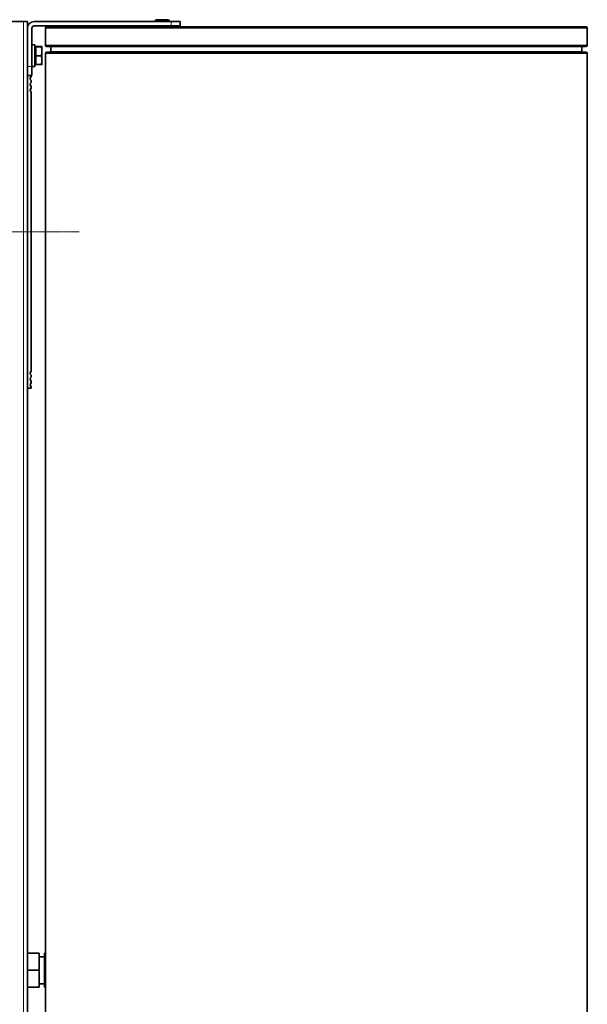
# Model space of a CAD drawing. Units: millimetres. Extents: x -10178 to 19189, y -1012 to 13356.
# Drawn here: x 4307 to 4623, y 4510 to 5058 of the extents above; entities that cross this region are included whole.
import ezdxf

# ---------------------------------------------------------------- set-up
doc = ezdxf.new("R2010")
doc.units = ezdxf.units.MM
doc.linetypes.add('CENTER2', pattern=[1.125, 0.75, -0.125, 0.125, -0.125])
doc.linetypes.add('L.PUNKTOWA_C', pattern=[210.526293, 131.578995, -32.894699, 13.1579, -32.894699])
for name, color, linetype, lineweight in [('Widoczne (ISO)', 1, 'Continuous', 35), ('Widoczne wąskie (ISO)', 1, 'Continuous', 9), ('Znacznik środka (ISO)', 40, 'L.PUNKTOWA_C', 9)]:
    doc.layers.add(name, color=color, linetype=linetype, lineweight=lineweight)

# ---------------------------------------------------------------- blocks, each defined once
blk = doc.blocks.new('*U3')
at = {"layer": 'Znacznik środka (ISO)', "color": 0, "linetype": 'CENTER2', "transparency": 16777216}
blk.add_line((-29.12, 0), (27.75, 0), dxfattribs=at)
blk = doc.blocks.new('HARD-2000 S #1')
at = {"layer": 'Widoczne (ISO)'}
for p, q in [((367.75, -1.5), (340.25, -1.5)), ((367.75, -1.5), (370, -1.5)), ((370, -1.5), (370, -887.5)), ((372.5, -5.25), (372.5, -26.5)), ((450, -1.5), (373.75, -1.5)), ((373.75, -4), (450, -4)), ((380, -14.75), (380, -5.25)), ((680.75, -4.5), (380.75, -4.5)), ((441, -1.4), (441, -1.5)), ((441.9, -0.5), (448.1, -0.5)), ((443, -4), (443, -4.5)), ((447, -4), (447, -4.5)), ((449, -1.4), (449, -1.5)), ((450, -1.5), (455, -1.5)), ((455, -4), (450, -4)), ((455, -4), (455, -1.5)), ((681.5, -14.75), (681.5, -5.25)), ((374.1, -14.5), (372.5, -14.5)), ((374.1, -26.5), (374.1, -14.5)), ((374.6, -16.06), (374.1, -16.06)), ((374.6, -15.52), (374.6, -15.48)), ((374.6, -15.48), (377.65, -15.48)), ((374.6, -15.52), (377.65, -15.52)), ((374.6, -20.54), (374.6, -15.52)), ((378.1, -15.5), (378.1, -15.5)), ((378.1, -18.03), (378.1, -15.5)), ((378.1, -15.5), (378.1, -15.5)), ((680.75, -15.5), (380.75, -15.5)), ((383, -18.25), (383, -15.5)), ((678.5, -18.25), (678.5, -15.5)), ((374.6, -20.54), (377.65, -20.54)), ((374.6, -25.52), (374.6, -20.54)), ((378.1, -23.03), (378.1, -18.03)), ((380, -938.75), (380, -19.25)), ((680.75, -18.5), (380.75, -18.5)), ((681.5, -938.75), (681.5, -19.25)), ((372.5, -26.5), (372.5, -31.5)), ((374.1, -26.5), (372.5, -26.5)), ((374.6, -24.94), (374.1, -24.94)), ((374.6, -25.52), (377.65, -25.52)), ((378.1, -25.5), (378.1, -23.03)), ((378.1, -25.5), (378.1, -25.5)), ((370, -31.5), (372.5, -31.5)), ((372, -31.5), (372, -32.18)), ((372, -34.42), (372, -35.38)), ((372, -37.62), (372, -38.58)), ((372, -40.82), (372, -196.18)), ((372, -198.42), (372, -199.38)), ((372, -201.62), (372, -202.58)), ((372, -205.5), (370, -205.5)), ((372, -204.82), (372, -205.5)), ((376.5, -520), (370, -520)), ((376.5, -520), (376.5, -529.5)), ((380, -520), (379.5, -520)), ((379.5, -520), (379.5, -529.5)), ((376.5, -522), (379.5, -522)), ((376.5, -529.5), (370, -529.5)), ((376.5, -529.5), (376.5, -539)), ((380, -529.5), (379.5, -529.5)), ((379.5, -529.5), (379.5, -539)), ((376.5, -537), (379.5, -537)), ((376.5, -539), (370, -539)), ((380, -539), (379.5, -539))]:
    blk.add_line(p, q, dxfattribs=at)
for centre, radius, start, end in [((373.75, -5.25), 3.75, 90, 180), ((373.75, -5.25), 1.25, 90, 180), ((380.75, -5.25), 0.75, 90, 180), ((441.9, -1.4), 0.9, 90, 180), ((448.1, -1.4), 0.9, 0, 90), ((680.75, -5.25), 0.75, 0, 90), ((380.75, -14.75), 0.75, 180, 270), ((680.75, -14.75), 0.75, 270, 0), ((380.75, -19.25), 0.75, 90, 180), ((382.75, -18.25), 0.25, 270, 0), ((678.75, -18.25), 0.25, 180, 270), ((680.75, -19.25), 0.75, 0, 90), ((373, -33.3), 1.5, 131.8103, 228.1897), ((373, -36.5), 1.5, 131.8103, 228.1897), ((373, -39.7), 1.5, 131.8103, 228.1897), ((373, -197.3), 1.5, 131.8103, 228.1897), ((373, -200.5), 1.5, 131.8103, 228.1897), ((373, -203.7), 1.5, 131.8103, 228.1897)]:
    blk.add_arc(centre, radius, start, end, dxfattribs=at)
for points, weights in [([(378.1, -15.5), (378.1, -15.49), (377.65, -15.48)], [1, 1.0379548493, 1]), ([(377.65, -15.52), (378.1, -15.51), (378.1, -15.5)], [1, 1.0379548493, 1]), ([(378.1, -18.03), (378.1, -16.87), (377.65, -15.52)], [1, 1.0379548493, 1]), ([(377.65, -20.54), (378.1, -19.2), (378.1, -18.03)], [1, 1.0379548493, 1]), ([(378.1, -23.03), (378.1, -21.88), (377.65, -20.54)], [1, 1.0379548493, 1]), ([(377.65, -25.52), (378.1, -24.19), (378.1, -23.03)], [1, 1.0379548493, 1]), ([(378.1, -25.5), (378.09, -25.51), (377.65, -25.52)], [1.00095427936, 1.03747155566, 1])]:
    blk.add_rational_spline(points, weights, degree=2, dxfattribs=at)
at = {"layer": 'Widoczne wąskie (ISO)'}
for p, q in [((367.75, -1.5), (367.75, -887.5)), ((681.5, -5.25), (380, -5.25)), ((449, -1.4), (441, -1.4)), ((450, -1.5), (450, -4)), ((681.5, -14.75), (380, -14.75)), ((681.5, -19.25), (380, -19.25)), ((678.5, -18.25), (383, -18.25)), ((372.5, -26.5), (370, -26.5))]:
    blk.add_line(p, q, dxfattribs=at)
at = {"layer": 'Znacznik środka (ISO)', "linetype": 'CENTER2'}
blk.add_blockref('*U3', (371, -118.5), dxfattribs=at)

msp = doc.modelspace()

# ---------------------------------------------------------------- block references
at = {"layer": 'Znacznik środka (ISO)'}
msp.add_blockref('HARD-2000 S #1', (3941.39, 5058.33), dxfattribs=at)

doc.saveas('drawing.dxf')
